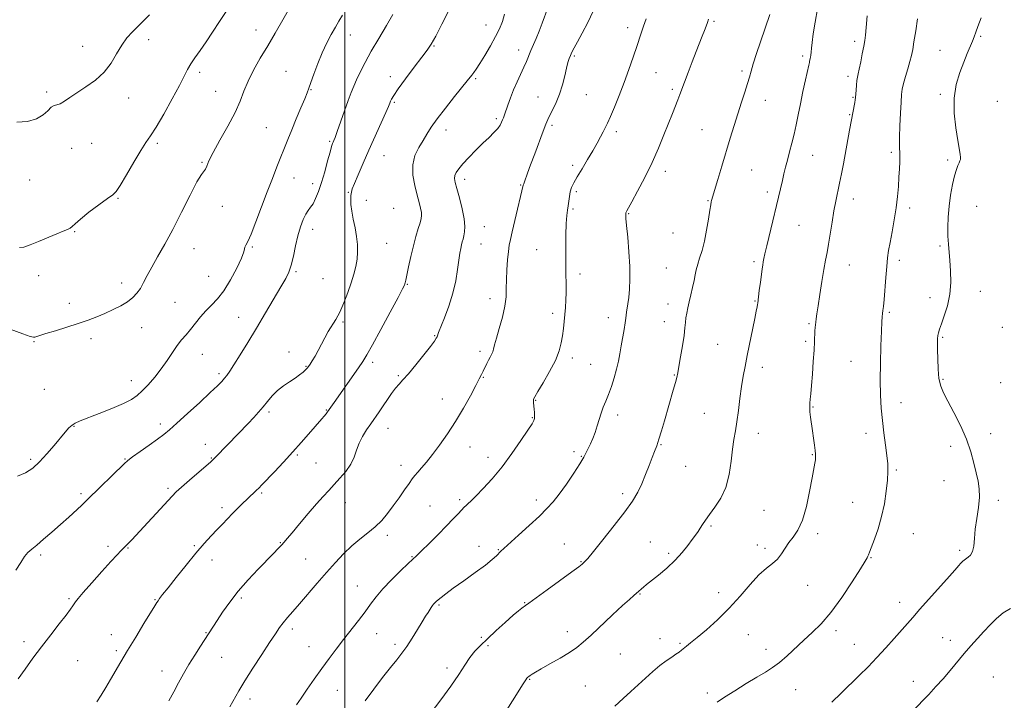
# Model space of a CAD drawing. Extents: x 2074800 to 2077700, y 292300 to 295200.
# Drawn here: x 2075858 to 2076287, y 292674 to 292970 of the extents above; entities that cross this region are included whole.
import ezdxf

# ---------------------------------------------------------------- set-up
doc = ezdxf.new("R2010")
doc.units = 0
doc.header["$MEASUREMENT"] = 0
for name, color, linetype, lineweight in [('CONTOUR INDEX', 41, 'Continuous', 13), ('CONTOUR INTERMEDIATE', 44, 'Continuous', 0), ('GRID LINE', 7, 'Continuous', 0), ('SPOT ELEVATION DTM', 2, 'Continuous', 13)]:
    doc.layers.add(name, color=color, linetype=linetype, lineweight=lineweight)

msp = doc.modelspace()

# ---------------------------------------------------------------- linework, layer by layer
at = {"layer": 'CONTOUR INDEX', "flags": 128}
for points, elevation in [([(2075858.404, 292870.865), (2075860.321, 292871.096), (2075863.006, 292871.996), (2075866.715, 292873.482), (2075874.63, 292876.803), (2075877.41, 292877.937), (2075879.279, 292878.722), (2075880.497, 292879.357), (2075881.4, 292880.077), (2075882.629, 292881.236), (2075884.904, 292883.223), (2075888.626, 292886.209), (2075892.934, 292889.508), (2075896.652, 292892.221), (2075898.965, 292893.816), (2075900.508, 292895.249), (2075902.279, 292897.845), (2075904.987, 292902.453), (2075908.193, 292908.033), (2075911.165, 292913.067), (2075913.414, 292916.538), (2075915.402, 292919.43), (2075917.832, 292923.226), (2075921.152, 292928.909), (2075924.806, 292935.46), (2075927.983, 292941.362), (2075931.558, 292948.325), (2075932.935, 292950.723), (2075934.732, 292953.417), (2075936.974, 292956.592), (2075939.573, 292960.295), (2075942.441, 292964.539), (2075945.503, 292969.196), (2075954.81, 292983.555)], 1220), ([(2075892.099, 292673.298), (2075893.997, 292676.221), (2075896.009, 292679.489), (2075898.075, 292682.976), (2075902.556, 292690.749), (2075905.448, 292695.667), (2075908.962, 292701.501), (2075912.542, 292707.366), (2075917.226, 292714.995), (2075918.125, 292716.433), (2075918.679, 292717.254), (2075919.39, 292718.218), (2075920.7, 292719.912), (2075923.038, 292722.878), (2075926.637, 292727.402), (2075930.939, 292732.744), (2075935.193, 292737.906), (2075938.803, 292742.108), (2075941.798, 292745.435), (2075944.367, 292748.187), (2075946.685, 292750.633), (2075948.877, 292752.914), (2075951.057, 292755.139), (2075953.294, 292757.376), (2075955.479, 292759.52), (2075957.458, 292761.425), (2075961.586, 292765.297), (2075962.594, 292766.295), (2075963.915, 292767.67), (2075969.297, 292773.36), (2075973.256, 292777.582), (2075977.332, 292781.994), (2075981.017, 292786.082), (2075984.164, 292789.647), (2075990.03, 292796.387), (2075991.032, 292797.582), (2075991.777, 292798.533), (2075992.411, 292799.408), (2075995.29, 292803.522), (2076005.853, 292818.511), (2076007.783, 292821.33), (2076009.542, 292824.182), (2076011.98, 292828.52), (2076015.623, 292835.211), (2076019.702, 292842.788), (2076023.125, 292849.198), (2076025.079, 292852.913), (2076025.87, 292854.498), (2076026.084, 292855.045), (2076026.226, 292855.55), (2076026.482, 292856.638), (2076026.956, 292858.84), (2076027.719, 292862.472), (2076028.703, 292866.987), (2076029.803, 292871.622), (2076030.917, 292875.727), (2076031.929, 292879.107), (2076032.726, 292881.677), (2076033.215, 292883.444), (2076033.396, 292884.781), (2076033.292, 292886.151), (2076032.922, 292887.965), (2076032.299, 292890.426), (2076031.429, 292893.687), (2076030.401, 292897.79), (2076029.612, 292902.339), (2076029.54, 292906.829), (2076030.499, 292910.848), (2076032.149, 292914.365), (2076033.99, 292917.442), (2076035.687, 292920.223), (2076037.586, 292923.176), (2076040.199, 292926.85), (2076043.804, 292931.536), (2076047.742, 292936.477), (2076053.264, 292943.335), (2076055.249, 292945.865), (2076056.067, 292946.93), (2076057.172, 292948.483), (2076058.763, 292950.911), (2076060.932, 292954.426), (2076063.352, 292958.535), (2076065.593, 292962.571), (2076067.318, 292966.041), (2076068.561, 292969.157), (2076069.449, 292972.304)], 1210), ([(2076037.169, 292668.049), (2076041.77, 292674.141), (2076046.159, 292680.19), (2076049.566, 292685.25), (2076052.166, 292689.304), (2076054.367, 292692.561), (2076056.558, 292695.273), (2076059.041, 292697.854), (2076062.099, 292700.76), (2076065.851, 292704.259), (2076069.771, 292707.873), (2076073.17, 292710.935), (2076075.529, 292712.95), (2076076.998, 292714.098), (2076078.651, 292715.246), (2076080.05, 292716.244), (2076087.957, 292721.972), (2076098.769, 292729.847), (2076101.8, 292732.081), (2076103.233, 292733.173), (2076103.856, 292733.699), (2076104.434, 292734.273), (2076105.645, 292735.661), (2076108.141, 292738.669), (2076112.276, 292743.746), (2076117.202, 292749.924), (2076121.768, 292755.882), (2076125.098, 292760.628), (2076127.411, 292764.499), (2076129.197, 292768.163), (2076130.85, 292772.1), (2076132.378, 292776.036), (2076133.692, 292779.506), (2076134.745, 292782.234), (2076135.667, 292784.686), (2076136.631, 292787.51), (2076137.769, 292791.191), (2076139.047, 292795.533), (2076142.903, 292808.854), (2076143.827, 292812.114), (2076144.419, 292814.362), (2076144.85, 292816.364), (2076145.348, 292819.121), (2076146.07, 292823.288), (2076146.877, 292828.144), (2076147.559, 292832.622), (2076147.968, 292835.922), (2076148.201, 292838.303), (2076148.419, 292840.29), (2076148.755, 292842.338), (2076149.231, 292844.634), (2076149.84, 292847.293), (2076150.559, 292850.354), (2076151.297, 292853.542), (2076151.944, 292856.501), (2076152.438, 292858.993), (2076152.902, 292861.237), (2076153.505, 292863.57), (2076154.364, 292866.296), (2076155.389, 292869.602), (2076156.438, 292873.644), (2076157.387, 292878.406), (2076158.18, 292883.181), (2076158.778, 292887.09), (2076159.162, 292889.494), (2076159.388, 292890.713), (2076159.534, 292891.307), (2076162.286, 292900.399), (2076164.052, 292906.279), (2076167.669, 292918.423), (2076169.315, 292923.898), (2076170.926, 292929.081), (2076172.534, 292934.019), (2076174.015, 292938.485), (2076175.205, 292942.177), (2076176.027, 292944.989), (2076176.746, 292947.585), (2076177.711, 292950.824), (2076179.152, 292955.264), (2076180.833, 292960.257), (2076184.894, 292972.225)], 1200), ([(2076246.837, 292669.043), (2076254.02, 292676.526), (2076257.195, 292679.916), (2076260.273, 292683.34), (2076263.376, 292686.96), (2076269.511, 292694.261), (2076272.431, 292697.624), (2076275.254, 292700.79), (2076278.013, 292703.844), (2076280.75, 292706.828), (2076283.537, 292709.607), (2076286.455, 292712.004), (2076289.562, 292713.926)], 1190)]:
    msp.add_lwpolyline(points, dxfattribs=dict(at, elevation=elevation))
at = {"layer": 'CONTOUR INTERMEDIATE', "flags": 128}
for points, elevation in [([(2075854.295, 292835.44), (2075859.873, 292833.33), (2075863.078, 292832.208), (2075864.512, 292831.863), (2075865.144, 292831.943), (2075867.287, 292832.638), (2075869.913, 292833.453), (2075874.039, 292834.707), (2075879.026, 292836.241), (2075884.004, 292837.834), (2075888.303, 292839.321), (2075892.051, 292840.754), (2075895.575, 292842.24), (2075899.103, 292843.859), (2075902.466, 292845.575), (2075905.393, 292847.326), (2075907.695, 292849.085), (2075909.496, 292850.959), (2075910.997, 292853.094), (2075912.411, 292855.627), (2075913.975, 292858.686), (2075915.938, 292862.39), (2075918.489, 292866.869), (2075921.588, 292872.275), (2075925.138, 292878.771), (2075928.971, 292886.255), (2075932.644, 292893.589), (2075935.644, 292899.371), (2075937.603, 292902.63), (2075939.38, 292904.969), (2075939.931, 292906.263), (2075940.862, 292908.539), (2075942.675, 292912.225), (2075945.645, 292917.506), (2075949.132, 292923.613), (2075952.27, 292929.535), (2075954.446, 292934.525), (2075956.079, 292938.902), (2075957.841, 292943.245), (2075960.249, 292948.018), (2075963.192, 292953.195), (2075966.402, 292958.633), (2075969.614, 292964.133), (2075976.873, 292976.726)], 1218), ([(2075857.831, 292683.31), (2075860.829, 292687.578), (2075864.239, 292692.264), (2075868.002, 292697.262), (2075871.982, 292702.387), (2075875.734, 292707.155), (2075878.735, 292711.003), (2075880.617, 292713.54), (2075881.636, 292715.052), (2075882.205, 292715.994), (2075882.764, 292716.856), (2075883.876, 292718.267), (2075886.134, 292720.887), (2075889.851, 292725.07), (2075894.227, 292729.936), (2075898.18, 292734.296), (2075900.88, 292737.237), (2075902.487, 292738.949), (2075905.417, 292741.906), (2075907.221, 292743.815), (2075924.828, 292762.782), (2075926.64, 292764.589), (2075928.969, 292766.7), (2075932.446, 292769.732), (2075941.67, 292777.672), (2075942.732, 292778.637), (2075943.593, 292779.511), (2075948.996, 292785.179), (2075957.847, 292794.329), (2075960.327, 292796.928), (2075962.456, 292799.248), (2075964.41, 292801.525), (2075966.355, 292803.93), (2075968.414, 292806.361), (2075970.701, 292808.65), (2075973.265, 292810.668), (2075975.896, 292812.439), (2075978.316, 292814.027), (2075980.3, 292815.473), (2075981.821, 292816.73), (2075982.901, 292817.724), (2075983.604, 292818.448), (2075984.158, 292819.147), (2075984.832, 292820.132), (2075985.828, 292821.644), (2075987.076, 292823.655), (2075988.44, 292826.071), (2075989.814, 292828.78), (2075991.224, 292831.602), (2075992.727, 292834.34), (2075996.09, 292839.585), (2075997.855, 292842.81), (2075999.593, 292846.824), (2076001.224, 292851.25), (2076002.658, 292855.556), (2076003.822, 292859.334), (2076004.696, 292862.676), (2076005.27, 292865.801), (2076005.537, 292868.912), (2076005.482, 292872.146), (2076005.094, 292875.624), (2076004.4, 292879.39), (2076003.603, 292883.182), (2076002.949, 292886.66), (2076002.622, 292889.55), (2076002.559, 292891.834), (2076002.64, 292893.559), (2076002.801, 292894.881), (2076003.223, 292896.386), (2076004.147, 292898.769), (2076005.745, 292902.544), (2076007.909, 292907.504), (2076010.46, 292913.262), (2076017.744, 292929.532), (2076018.929, 292932.238), (2076019.515, 292933.64), (2076019.84, 292934.46), (2076020.263, 292935.394), (2076021.229, 292937.022), (2076023.204, 292939.896), (2076026.422, 292944.279), (2076030.176, 292949.27), (2076033.528, 292953.677), (2076035.826, 292956.727), (2076037.56, 292959.319), (2076039.51, 292962.774), (2076042.215, 292967.96), (2076045.26, 292973.951)], 1212), ([(2075923.369, 292673.774), (2075925.506, 292677.634), (2075927.644, 292681.543), (2075929.822, 292685.498), (2075932.15, 292689.543), (2075934.673, 292693.659), (2075937.172, 292697.567), (2075944.411, 292708.67), (2075946.81, 292712.318), (2075949.876, 292716.698), (2075953.6, 292721.497), (2075957.878, 292726.388), (2075962.222, 292730.987), (2075968.921, 292737.838), (2075970.949, 292739.945), (2075972.391, 292741.476), (2075973.55, 292742.746), (2075974.919, 292744.325), (2075977.039, 292746.848), (2075980.24, 292750.686), (2075984.007, 292755.178), (2075987.611, 292759.397), (2075990.514, 292762.665), (2075992.938, 292765.271), (2075995.293, 292767.747), (2075997.86, 292770.513), (2076000.395, 292773.532), (2076002.524, 292776.654), (2076004.003, 292779.751), (2076005.106, 292782.795), (2076006.238, 292785.779), (2076007.707, 292788.696), (2076009.442, 292791.525), (2076011.274, 292794.242), (2076014.852, 292799.409), (2076016.658, 292802.039), (2076018.514, 292804.771), (2076020.338, 292807.402), (2076022.023, 292809.668), (2076023.552, 292811.464), (2076025.271, 292813.339), (2076027.62, 292816.002), (2076030.828, 292819.87), (2076034.291, 292824.184), (2076037.196, 292827.894), (2076038.941, 292830.213), (2076039.755, 292831.419), (2076040.079, 292832.055), (2076040.79, 292833.88), (2076043.351, 292840.276), (2076045.256, 292845.408), (2076047.003, 292851.003), (2076048.24, 292856.449), (2076049.039, 292861.362), (2076049.58, 292865.418), (2076050.018, 292868.399), (2076050.401, 292870.507), (2076050.752, 292872.055), (2076051.091, 292873.332), (2076051.431, 292874.557), (2076051.781, 292875.927), (2076052.113, 292877.657), (2076052.238, 292880.036), (2076051.925, 292883.368), (2076051.045, 292887.75), (2076049.87, 292892.441), (2076048.77, 292896.491), (2076048.052, 292899.204), (2076047.762, 292900.898), (2076047.883, 292902.146), (2076048.427, 292903.457), (2076049.53, 292905.098), (2076051.356, 292907.276), (2076053.969, 292910.09), (2076057.022, 292913.218), (2076060.065, 292916.228), (2076062.716, 292918.778), (2076064.866, 292920.877), (2076066.474, 292922.617), (2076067.534, 292924.086), (2076068.187, 292925.329), (2076068.607, 292926.383), (2076068.96, 292927.338), (2076069.378, 292928.507), (2076070.87, 292932.827), (2076072.023, 292936.018), (2076073.4, 292939.5), (2076074.937, 292942.975), (2076077.889, 292949.252), (2076079.026, 292951.831), (2076080.958, 292956.49), (2076083.21, 292961.768), (2076084.489, 292964.906), (2076085.827, 292968.404), (2076088.323, 292975.164)], 1208), ([(2075949.881, 292671.125), (2075953.889, 292678.073), (2075956.502, 292682.429), (2075959.978, 292687.959), (2075963.795, 292693.882), (2075967.223, 292699.13), (2075969.732, 292702.918), (2075971.574, 292705.58), (2075973.2, 292707.732), (2075975.017, 292709.94), (2075977.273, 292712.558), (2075980.175, 292715.892), (2075987.917, 292724.842), (2075992.029, 292729.574), (2075995.845, 292733.888), (2075999.434, 292737.719), (2076002.962, 292741.093), (2076006.535, 292744.064), (2076010.023, 292746.788), (2076013.237, 292749.453), (2076016.051, 292752.226), (2076018.593, 292755.206), (2076021.056, 292758.477), (2076023.559, 292762.026), (2076025.924, 292765.467), (2076027.899, 292768.318), (2076029.336, 292770.268), (2076030.494, 292771.687), (2076031.733, 292773.115), (2076033.36, 292775.017), (2076035.465, 292777.57), (2076038.082, 292780.874), (2076041.205, 292784.991), (2076044.647, 292789.82), (2076048.184, 292795.221), (2076051.58, 292800.955), (2076054.582, 292806.401), (2076056.93, 292810.84), (2076058.463, 292813.782), (2076059.424, 292815.658), (2076060.154, 292817.131), (2076061.74, 292820.385), (2076062.529, 292821.939), (2076063.235, 292823.249), (2076063.833, 292824.391), (2076064.308, 292825.49), (2076064.685, 292826.734), (2076065.151, 292828.555), (2076065.934, 292831.449), (2076067.157, 292835.685), (2076068.514, 292840.632), (2076069.593, 292845.433), (2076070.102, 292849.47), (2076070.228, 292853.081), (2076070.275, 292856.845), (2076070.483, 292861.129), (2076070.819, 292865.471), (2076071.186, 292869.195), (2076071.529, 292871.919), (2076071.985, 292874.419), (2076072.737, 292877.761), (2076073.881, 292882.608), (2076077.579, 292897.931), (2076077.83, 292898.566), (2076078.14, 292899.4), (2076079.502, 292903.209), (2076080.806, 292906.79), (2076082.608, 292911.665), (2076086.271, 292921.494), (2076087.408, 292924.513), (2076088.241, 292926.529), (2076089.163, 292928.406), (2076090.458, 292930.846), (2076091.974, 292933.923), (2076093.45, 292937.553), (2076094.677, 292941.579), (2076095.654, 292945.547), (2076096.434, 292948.931), (2076097.069, 292951.355), (2076097.622, 292953.054), (2076098.159, 292954.412), (2076098.775, 292955.817), (2076099.689, 292957.66), (2076101.148, 292960.335), (2076103.282, 292964.098), (2076105.738, 292968.662), (2076108.043, 292973.603)], 1206), ([(2076064.42, 292660.172), (2076077.559, 292681.066), (2076078.679, 292682.816), (2076079.226, 292683.588), (2076079.634, 292684.039), (2076080.065, 292684.395), (2076080.609, 292684.775), (2076081.418, 292685.313), (2076082.869, 292686.203), (2076085.396, 292687.652), (2076089.208, 292689.769), (2076093.621, 292692.253), (2076097.724, 292694.707), (2076100.904, 292696.894), (2076103.742, 292699.243), (2076107.115, 292702.346), (2076116.486, 292711.122), (2076120.813, 292715.137), (2076123.814, 292717.859), (2076125.683, 292719.5), (2076126.846, 292720.502), (2076127.682, 292721.25), (2076129.049, 292722.504), (2076129.88, 292723.213), (2076131.178, 292724.265), (2076136.42, 292728.418), (2076140.102, 292731.492), (2076143.732, 292734.854), (2076146.809, 292738.208), (2076149.272, 292741.302), (2076151.169, 292743.898), (2076152.573, 292745.846), (2076153.652, 292747.369), (2076154.599, 292748.778), (2076155.609, 292750.361), (2076156.891, 292752.304), (2076158.658, 292754.771), (2076161.001, 292757.91), (2076163.526, 292761.817), (2076165.716, 292766.577), (2076167.19, 292772.137), (2076168.097, 292777.901), (2076168.723, 292783.138), (2076169.307, 292787.366), (2076169.907, 292791.107), (2076170.538, 292795.132), (2076171.207, 292799.983), (2076171.904, 292805.27), (2076172.612, 292810.369), (2076173.331, 292814.868), (2076174.126, 292819.186), (2076175.078, 292823.952), (2076178.375, 292840.014), (2076179.017, 292843.22), (2076179.37, 292845.071), (2076179.541, 292846.056), (2076179.635, 292846.686), (2076180.322, 292852.253), (2076180.777, 292855.831), (2076181.211, 292859.157), (2076181.545, 292861.576), (2076181.805, 292863.264), (2076182.043, 292864.608), (2076182.328, 292866.036), (2076182.794, 292868.152), (2076183.591, 292871.602), (2076190.34, 292900.021), (2076191.041, 292902.909), (2076191.763, 292905.805), (2076192.574, 292908.921), (2076193.512, 292912.413), (2076194.511, 292916.21), (2076195.478, 292920.182), (2076196.352, 292924.256), (2076197.216, 292928.586), (2076198.186, 292933.382), (2076199.32, 292938.673), (2076200.455, 292943.774), (2076201.903, 292950.195), (2076202.138, 292951.289), (2076202.22, 292951.742), (2076202.41, 292953.009), (2076202.525, 292953.676), (2076202.669, 292954.581), (2076202.83, 292955.809), (2076203.018, 292957.498), (2076203.314, 292960.007), (2076203.822, 292963.746), (2076204.605, 292968.893), (2076205.576, 292974.678)], 1198), ([(2075856.887, 292730.581), (2075858.944, 292733.904), (2075860.613, 292736.439), (2075862.095, 292738.216), (2075863.735, 292739.706), (2075865.914, 292741.493), (2075868.892, 292744.007), (2075872.437, 292747.083), (2075876.197, 292750.405), (2075879.823, 292753.658), (2075885.374, 292758.708), (2075886.869, 292760.088), (2075888.217, 292761.376), (2075903.954, 292776.81), (2075905.562, 292778.231), (2075907.629, 292779.796), (2075910.917, 292782.165), (2075914.834, 292784.967), (2075918.454, 292787.578), (2075921.172, 292789.613), (2075923.661, 292791.656), (2075926.919, 292794.532), (2075931.576, 292798.75), (2075936.808, 292803.543), (2075941.423, 292807.827), (2075944.526, 292810.784), (2075946.386, 292812.666), (2075947.567, 292813.993), (2075948.597, 292815.288), (2075949.865, 292817.085), (2075951.722, 292819.926), (2075954.419, 292824.193), (2075957.791, 292829.64), (2075961.571, 292835.867), (2075965.471, 292842.418), (2075972.137, 292853.763), (2075974.245, 292857.397), (2075975.653, 292860.223), (2075976.686, 292863.22), (2075977.625, 292867.107), (2075978.571, 292871.552), (2075979.581, 292875.966), (2075980.691, 292879.84), (2075981.849, 292883.011), (2075982.984, 292885.401), (2075984.045, 292887.034), (2075985.073, 292888.352), (2075986.134, 292889.898), (2075987.279, 292892.133), (2075988.514, 292895.188), (2075989.835, 292899.112), (2075991.21, 292903.798), (2075992.501, 292908.52), (2075993.545, 292912.397), (2075994.229, 292914.792), (2075994.643, 292916.04), (2075994.924, 292916.72), (2075995.223, 292917.415), (2075995.732, 292918.732), (2075996.653, 292921.282), (2075999.804, 292930.267), (2076001.431, 292934.819), (2076002.731, 292938.264), (2076003.869, 292941.013), (2076005.116, 292943.772), (2076006.713, 292947.137), (2076008.797, 292951.263), (2076011.478, 292956.189), (2076014.741, 292961.81), (2076018.07, 292967.437), (2076020.824, 292972.231)], 1214), ([(2075857.321, 292925.402), (2075861.859, 292925.683), (2075865.846, 292926.783), (2075868.754, 292928.505), (2075870.76, 292930.376), (2075872.217, 292931.858), (2075873.45, 292932.59), (2075874.682, 292932.93), (2075876.11, 292933.41), (2075877.927, 292934.46), (2075880.303, 292936.088), (2075883.405, 292938.195), (2075887.269, 292940.711), (2075891.411, 292943.669), (2075895.219, 292947.132), (2075898.241, 292951.078), (2075900.678, 292955.152), (2075902.892, 292958.915), (2075905.177, 292962.042), (2075907.551, 292964.67), (2075912.39, 292969.427), (2075914.943, 292972.066)], 1222), ([(2075857.526, 292771.477), (2075861.091, 292772.878), (2075864.152, 292774.938), (2075867.134, 292777.715), (2075870.327, 292781.167), (2075873.492, 292784.83), (2075878.351, 292790.641), (2075879.936, 292792.411), (2075881.275, 292793.633), (2075882.692, 292794.528), (2075884.755, 292795.437), (2075893.02, 292798.653), (2075898.605, 292800.902), (2075903.599, 292803.046), (2075907.097, 292804.801), (2075909.56, 292806.469), (2075911.79, 292808.498), (2075914.403, 292811.221), (2075917.278, 292814.499), (2075920.109, 292818.077), (2075922.652, 292821.704), (2075924.921, 292825.151), (2075926.996, 292828.193), (2075928.954, 292830.703), (2075930.879, 292832.937), (2075932.853, 292835.249), (2075937.16, 292840.686), (2075939.491, 292843.369), (2075941.938, 292845.814), (2075944.537, 292848.5), (2075947.329, 292852.058), (2075950.274, 292856.82), (2075952.989, 292861.936), (2075955.007, 292866.256), (2075956.02, 292868.934), (2075956.363, 292870.322), (2075956.529, 292871.078), (2075956.952, 292871.876), (2075957.819, 292873.486), (2075959.256, 292876.696), (2075961.314, 292881.974), (2075966.202, 292895.135), (2075968.433, 292900.955), (2075970.395, 292905.921), (2075975.15, 292917.833), (2075976.857, 292922.011), (2075978.866, 292926.813), (2075980.888, 292931.613), (2075982.534, 292935.568), (2075983.554, 292938.158), (2075984.263, 292940.14), (2075985.114, 292942.594), (2075986.453, 292946.3), (2075988.196, 292950.855), (2075990.15, 292955.561), (2075992.142, 292959.83), (2075994.067, 292963.533), (2075995.842, 292966.655), (2075997.426, 292969.286), (2075998.966, 292971.934)], 1216), ([(2075978.906, 292671.933), (2075980.934, 292674.903), (2075983.583, 292678.752), (2075986.688, 292683.216), (2075989.939, 292687.802), (2075993.096, 292692.13), (2075996.202, 292696.261), (2075999.371, 292700.369), (2076005.868, 292708.664), (2076008.754, 292712.449), (2076011.194, 292715.788), (2076013.597, 292718.978), (2076016.504, 292722.427), (2076020.226, 292726.355), (2076024.157, 292730.248), (2076027.463, 292733.407), (2076031.257, 292736.951), (2076033.377, 292738.994), (2076036.637, 292742.213), (2076040.532, 292746.105), (2076044.26, 292749.871), (2076047.175, 292752.865), (2076049.257, 292755.047), (2076052.063, 292758.048), (2076052.633, 292758.609), (2076053.482, 292759.405), (2076054.87, 292760.732), (2076057.057, 292762.889), (2076060.204, 292766.107), (2076064.082, 292770.346), (2076068.365, 292775.5), (2076072.698, 292781.317), (2076076.621, 292786.968), (2076079.648, 292791.477), (2076081.441, 292794.17), (2076082.259, 292795.578), (2076082.51, 292796.53), (2076082.544, 292797.695), (2076082.473, 292799.096), (2076082.348, 292800.59), (2076082.105, 292803.312), (2076082.037, 292804.279), (2076082.092, 292804.965), (2076082.595, 292806.01), (2076083.928, 292808.211), (2076086.283, 292812.069), (2076089.093, 292816.909), (2076091.597, 292821.764), (2076093.219, 292825.881), (2076094.118, 292829.362), (2076094.635, 292832.524), (2076095.053, 292835.632), (2076095.422, 292838.727), (2076095.735, 292841.799), (2076095.981, 292844.858), (2076096.149, 292848.006), (2076096.227, 292851.368), (2076096.213, 292855.086), (2076096.148, 292859.366), (2076096.083, 292864.432), (2076096.065, 292870.312), (2076096.121, 292876.248), (2076096.276, 292881.282), (2076096.539, 292884.74), (2076096.855, 292887.055), (2076097.156, 292888.942), (2076097.658, 292893.087), (2076098.028, 292895.123), (2076098.62, 292896.99), (2076099.583, 292899.019), (2076101.079, 292901.648), (2076103.176, 292905.143), (2076105.574, 292909.104), (2076107.877, 292912.962), (2076109.77, 292916.255), (2076111.251, 292918.95), (2076112.397, 292921.123), (2076113.319, 292922.942), (2076114.264, 292924.954), (2076115.513, 292927.8), (2076117.259, 292931.93), (2076119.342, 292937.034), (2076121.513, 292942.611), (2076123.563, 292948.216), (2076125.443, 292953.628), (2076127.14, 292958.679), (2076128.647, 292963.216), (2076129.967, 292967.137), (2076131.108, 292970.354)], 1204), ([(2076008.774, 292673.71), (2076012.532, 292678.785), (2076016.369, 292683.836), (2076019.818, 292688.251), (2076022.554, 292691.637), (2076024.815, 292694.469), (2076026.981, 292697.441), (2076029.318, 292701.023), (2076031.642, 292704.802), (2076033.653, 292708.144), (2076035.13, 292710.567), (2076036.163, 292712.218), (2076037.54, 292714.348), (2076038.082, 292715.147), (2076038.573, 292715.811), (2076039.062, 292716.377), (2076039.669, 292716.96), (2076040.532, 292717.693), (2076041.829, 292718.73), (2076043.905, 292720.303), (2076047.146, 292722.668), (2076051.693, 292725.92), (2076056.713, 292729.529), (2076061.13, 292732.804), (2076064.126, 292735.21), (2076065.919, 292736.835), (2076067.842, 292738.768), (2076069.136, 292739.963), (2076075.504, 292745.716), (2076080.206, 292749.999), (2076084.606, 292754.079), (2076087.935, 292757.323), (2076090.585, 292760.24), (2076093.237, 292763.623), (2076096.36, 292767.984), (2076099.564, 292772.691), (2076102.246, 292776.829), (2076103.977, 292779.735), (2076105.034, 292781.765), (2076105.871, 292783.531), (2076106.841, 292785.534), (2076107.907, 292787.85), (2076108.936, 292790.446), (2076109.83, 292793.264), (2076110.651, 292796.144), (2076111.497, 292798.901), (2076112.449, 292801.436), (2076113.517, 292803.993), (2076114.693, 292806.9), (2076115.947, 292810.373), (2076117.168, 292814.168), (2076118.223, 292817.928), (2076119.023, 292821.393), (2076119.653, 292824.71), (2076120.243, 292828.123), (2076121.502, 292835.253), (2076121.989, 292838.134), (2076122.272, 292840.085), (2076122.592, 292842.691), (2076123.163, 292846.389), (2076123.516, 292849.16), (2076123.845, 292852.716), (2076124.042, 292857.172), (2076123.986, 292862.637), (2076123.611, 292869.009), (2076123.073, 292875.334), (2076122.583, 292880.445), (2076122.302, 292883.497), (2076122.193, 292884.918), (2076122.174, 292885.455), (2076122.179, 292885.747), (2076122.222, 292885.992), (2076122.335, 292886.275), (2076122.605, 292886.781), (2076124.838, 292890.811), (2076127.346, 292895.413), (2076130.459, 292901.332), (2076133.641, 292907.78), (2076136.452, 292914.06), (2076138.837, 292919.849), (2076142.494, 292929.093), (2076144.918, 292935.169), (2076145.795, 292937.435), (2076147.823, 292942.825), (2076149.379, 292946.93), (2076151.159, 292951.592), (2076152.889, 292956.079), (2076155.511, 292962.788), (2076156.429, 292965.176), (2076157.144, 292967.125), (2076157.733, 292968.763), (2076158.277, 292970.212)], 1202), ([(2076117.401, 292671.494), (2076121.075, 292674.803), (2076124.374, 292677.803), (2076130.778, 292683.667), (2076133.992, 292686.53), (2076137.049, 292689.085), (2076139.815, 292691.164), (2076142.187, 292692.789), (2076144.066, 292694.031), (2076145.418, 292694.973), (2076146.447, 292695.753), (2076148.632, 292697.472), (2076150.449, 292698.923), (2076153.267, 292701.238), (2076157.316, 292704.669), (2076162.169, 292709.03), (2076167.235, 292714.028), (2076172.008, 292719.317), (2076176.334, 292724.346), (2076180.147, 292728.512), (2076183.396, 292731.42), (2076186.096, 292733.503), (2076188.28, 292735.403), (2076190.021, 292737.618), (2076191.556, 292740.072), (2076193.167, 292742.544), (2076195.05, 292744.979), (2076197.08, 292747.962), (2076199.051, 292752.243), (2076200.782, 292758.211), (2076202.209, 292764.817), (2076203.295, 292770.652), (2076204.464, 292777.081), (2076204.702, 292778.581), (2076204.812, 292779.728), (2076204.797, 292780.941), (2076204.647, 292782.602), (2076204.359, 292784.98), (2076203.968, 292787.904), (2076203.519, 292791.09), (2076202.652, 292797.125), (2076202.363, 292799.412), (2076202.24, 292800.959), (2076202.253, 292802.09), (2076202.354, 292803.249), (2076202.507, 292804.864), (2076202.721, 292807.301), (2076203.019, 292810.907), (2076203.404, 292815.811), (2076203.809, 292821.255), (2076204.148, 292826.261), (2076204.359, 292830.067), (2076204.552, 292834.689), (2076204.638, 292836.117), (2076204.747, 292837.302), (2076204.883, 292838.473), (2076205.066, 292839.911), (2076205.372, 292842.089), (2076205.891, 292845.533), (2076206.673, 292850.492), (2076207.588, 292856.128), (2076208.465, 292861.329), (2076209.182, 292865.321), (2076209.802, 292868.672), (2076210.435, 292872.287), (2076211.978, 292881.858), (2076212.819, 292886.774), (2076213.652, 292891.079), (2076215.282, 292898.805), (2076216.088, 292902.895), (2076216.911, 292907.303), (2076219.589, 292921.893), (2076221.842, 292933.945), (2076222.027, 292935.128), (2076222.136, 292936.131), (2076222.396, 292939.32), (2076222.595, 292941.495), (2076222.814, 292943.469), (2076223.046, 292944.948), (2076223.349, 292946.397), (2076223.798, 292948.473), (2076224.429, 292951.584), (2076225.128, 292955.168), (2076225.742, 292958.416), (2076226.165, 292960.835), (2076226.477, 292963.184), (2076226.805, 292966.538), (2076227.248, 292971.59)], 1196), ([(2076162.001, 292673.232), (2076165.212, 292675.339), (2076169.621, 292678.125), (2076174.623, 292681.223), (2076179.315, 292684.062), (2076183.039, 292686.259), (2076186.111, 292688.184), (2076189.092, 292690.394), (2076192.417, 292693.292), (2076199.717, 292700.117), (2076203.387, 292703.476), (2076207.216, 292707.273), (2076211.46, 292712.224), (2076216.196, 292718.675), (2076220.782, 292725.474), (2076224.394, 292731.096), (2076226.448, 292734.424), (2076227.309, 292735.964), (2076227.578, 292736.631), (2076227.79, 292737.265), (2076228.209, 292738.413), (2076230.371, 292743.997), (2076231.978, 292748.547), (2076233.522, 292753.837), (2076234.732, 292759.477), (2076235.576, 292764.956), (2076236.084, 292769.729), (2076236.285, 292773.479), (2076236.199, 292776.777), (2076235.844, 292780.42), (2076235.261, 292784.994), (2076234.567, 292790.241), (2076233.903, 292795.689), (2076233.389, 292801.039), (2076233.061, 292806.667), (2076232.937, 292813.12), (2076233.016, 292820.632), (2076233.224, 292828.189), (2076233.466, 292834.465), (2076233.671, 292838.496), (2076233.837, 292840.771), (2076233.984, 292842.141), (2076234.133, 292843.416), (2076234.319, 292845.242), (2076234.578, 292848.224), (2076235.344, 292857.859), (2076235.76, 292862.668), (2076236.154, 292866.382), (2076236.606, 292869.568), (2076237.223, 292873.116), (2076238.064, 292877.669), (2076238.993, 292882.883), (2076239.826, 292888.163), (2076240.423, 292893.026), (2076240.817, 292897.422), (2076241.087, 292901.411), (2076241.291, 292905.028), (2076241.421, 292908.208), (2076241.449, 292910.862), (2076241.278, 292915.442), (2076241.279, 292918.853), (2076241.45, 292923.756), (2076241.726, 292929.252), (2076242.006, 292934.096), (2076242.234, 292937.408), (2076242.53, 292939.774), (2076243.059, 292942.144), (2076243.918, 292945.209), (2076244.932, 292948.63), (2076245.86, 292951.811), (2076246.531, 292954.393), (2076247.057, 292956.969), (2076247.624, 292960.371), (2076248.357, 292965.101), (2076249.142, 292970.34)], 1194), ([(2076211.837, 292673.196), (2076215.977, 292677.126), (2076223.762, 292684.754), (2076227.62, 292688.588), (2076231.497, 292692.581), (2076235.369, 292696.764), (2076239.005, 292700.828), (2076247.07, 292710.011), (2076250.226, 292713.56), (2076263.051, 292727.903), (2076265.346, 292730.508), (2076267.129, 292732.601), (2076267.913, 292733.482), (2076268.893, 292734.459), (2076270.011, 292735.375), (2076271.192, 292736.165), (2076272.286, 292737.127), (2076273.121, 292738.652), (2076273.598, 292741.052), (2076273.907, 292744.316), (2076274.305, 292748.359), (2076274.96, 292753.018), (2076275.654, 292757.828), (2076276.078, 292762.251), (2076275.998, 292765.935), (2076275.486, 292769.273), (2076274.688, 292772.844), (2076273.692, 292777.111), (2076272.339, 292782.068), (2076270.407, 292787.593), (2076267.802, 292793.476), (2076264.938, 292799.164), (2076262.353, 292804.016), (2076260.47, 292807.64), (2076259.242, 292810.65), (2076258.506, 292813.912), (2076258.108, 292818.013), (2076257.932, 292822.436), (2076257.874, 292826.385), (2076257.852, 292829.258), (2076257.88, 292831.216), (2076257.996, 292832.61), (2076258.252, 292833.818), (2076258.747, 292835.322), (2076259.595, 292837.631), (2076260.828, 292841.108), (2076262.145, 292845.526), (2076263.164, 292850.516), (2076263.6, 292855.707), (2076263.568, 292860.736), (2076263.283, 292865.241), (2076262.611, 292872.362), (2076262.384, 292875.808), (2076262.318, 292879.723), (2076262.465, 292884.089), (2076262.875, 292888.787), (2076263.565, 292893.637), (2076264.422, 292898.22), (2076265.299, 292902.057), (2076266.074, 292904.796), (2076266.722, 292906.597), (2076267.244, 292907.746), (2076267.636, 292908.529), (2076267.873, 292909.219), (2076267.924, 292910.089), (2076267.759, 292911.446), (2076266.702, 292917.457), (2076265.851, 292922.854), (2076265.179, 292929.274), (2076265.14, 292935.834), (2076266.035, 292941.796), (2076267.565, 292947.014), (2076269.281, 292951.489), (2076270.807, 292955.23), (2076273.054, 292960.67), (2076273.811, 292962.558), (2076274.537, 292964.471), (2076275.474, 292967.036), (2076276.784, 292970.709)], 1192)]:
    msp.add_lwpolyline(points, dxfattribs=dict(at, elevation=elevation))
at = {"layer": 'GRID LINE', "flags": 128}
msp.add_lwpolyline([(2076000, 295000), (2076000, 292500)], dxfattribs=at)
at = {"layer": 'SPOT ELEVATION DTM'}
for p in [(2076160.62, 292969.26, 1201.8), (2075961.31, 292965.45, 1218.7), (2076061.34, 292967.65, 1210.8), (2076122.99, 292966.43, 1204.5), (2075914.66, 292961.19, 1221.5), (2076002.34, 292963.32, 1215.3), (2076276.69, 292962.67, 1191.8), (2075885.91, 292958.43, 1222.7), (2076038.7, 292958.56, 1211.9), (2076075.55, 292956.74, 1208.6), (2076221.86, 292960.58, 1196.4), (2076258.94, 292956.65, 1192.9), (2076099.82, 292954.16, 1205.8), (2076199.25, 292954.19, 1198.3), (2075936.79, 292947.11, 1219.6), (2075974.41, 292947.47, 1216.9), (2076019.74, 292945.24, 1212.5), (2076056.84, 292944.36, 1209.8), (2076135.42, 292946.94, 1203.1), (2076172.86, 292947.58, 1200.3), (2076218.89, 292945.25, 1196.4), (2075985.31, 292939.47, 1215.9), (2076142.52, 292939.71, 1202.3), (2075870.18, 292938.5, 1222.3), (2075905.84, 292935.87, 1221.4), (2075943.71, 292938.75, 1218.8), (2076083.99, 292936.35, 1206.8), (2076105.05, 292937.41, 1205.1), (2076182.94, 292934.94, 1199.3), (2076221.14, 292936.25, 1196.1), (2076259.16, 292937.5, 1192.3), (2076021.49, 292933.98, 1211.8), (2076283.82, 292934.39, 1190.6), (2076065.9, 292926.96, 1208.3), (2076219.65, 292928.61, 1196.1), (2075965.78, 292922.98, 1217.1), (2076090.11, 292923.94, 1205.7), (2076155.36, 292922.14, 1200.9), (2076043.98, 292921.93, 1209.4), (2076118.12, 292921.29, 1203.6), (2075881.07, 292914, 1220.9), (2075889.76, 292916.12, 1221.2), (2075918.32, 292916.17, 1219.7), (2075993.39, 292917.11, 1214.2), (2076017, 292910.82, 1211.1), (2076203.5, 292910.99, 1197.2), (2076237.76, 292912.32, 1194.3), (2075937.8, 292907.97, 1218.1), (2076099.1, 292906.65, 1204.4), (2076262.34, 292908.94, 1192.4), (2075977.9, 292901.12, 1215.1), (2076139.41, 292904.07, 1201.5), (2076177, 292904.53, 1199.1), (2075862.82, 292900.25, 1221.4), (2075986, 292898.66, 1214.6), (2076052.18, 292900.53, 1207.5), (2076076.52, 292898, 1206.1), (2075901.33, 292892.28, 1219.9), (2076001.48, 292894.81, 1212.1), (2076100.74, 292895.18, 1203.7), (2076183.86, 292895, 1198.4), (2075946.62, 292888.8, 1217.6), (2076009.39, 292891.42, 1211.4), (2076021.18, 292887.96, 1211.3), (2076158.02, 292891.18, 1200.1), (2076221.19, 292892.01, 1195.4), (2076245.69, 292888.08, 1193.6), (2076274.94, 292888.76, 1190.8), (2076099.26, 292887.61, 1203.8), (2076123.44, 292885.55, 1201.9), (2076060.62, 292879.91, 1207.2), (2076197.54, 292880.49, 1197.1), (2075882.39, 292877.78, 1219.9), (2075985.98, 292878.82, 1213.4), (2076142.79, 292877.24, 1201.1), (2075959.66, 292871.15, 1215.8), (2076018.24, 292872.67, 1211.1), (2076059.16, 292872.37, 1207.2), (2076258.94, 292871.5, 1192.3), (2075934.41, 292870.42, 1217.2), (2076083.42, 292869.89, 1204.8), (2076177.98, 292864.68, 1198.3), (2076219.49, 292863.29, 1195.2), (2076241.28, 292865.3, 1193.6), (2075866.72, 292858.7, 1219.4), (2075940.77, 292858.29, 1217.1), (2075978.66, 292860.42, 1213.8), (2076102.3, 292859.43, 1203.6), (2076139.84, 292862.01, 1200.9), (2075902.82, 292855.5, 1218.5), (2075990.44, 292857.4, 1213.1), (2076027.22, 292854.89, 1209.9), (2076276.55, 292851.78, 1191.1), (2075880.1, 292846.67, 1218.5), (2075926.12, 292847.07, 1217.1), (2076063.19, 292848.68, 1206.6), (2076140.56, 292846.25, 1200.6), (2076178.43, 292847.59, 1198.1), (2076254.57, 292849, 1192.7), (2076090.46, 292842.29, 1204.4), (2076236.9, 292842.63, 1193.8), (2075953.74, 292840.55, 1214.8), (2075999.24, 292838.48, 1211.8), (2076114.64, 292840.32, 1202.6), (2076139.06, 292838.59, 1200.7), (2076201.92, 292837.74, 1196.2), (2075911.53, 292835.98, 1217.3), (2076038.99, 292832.49, 1208.1), (2076286.12, 292836.11, 1190.3), (2075864.76, 292829.91, 1217.9), (2075889.5, 292831.2, 1217.6), (2076162.21, 292828.81, 1198.9), (2076200.43, 292830.14, 1196.3), (2076260.13, 292831.85, 1191.8), (2075938, 292824.4, 1215.1), (2075975.65, 292825.46, 1212.5), (2076058.78, 292825.8, 1206.4), (2076012.01, 292820.92, 1209.6), (2076098.93, 292822.76, 1203.6), (2076106.99, 292820.01, 1202.9), (2076220.16, 292821.36, 1194.8), (2075945.24, 292815.97, 1214.3), (2075983.09, 292819.17, 1212.1), (2076023.29, 292815.21, 1208.2), (2076143.33, 292815.37, 1200.1), (2076181.67, 292818.74, 1197.5), (2075907.13, 292813.04, 1216.7), (2076060.29, 292814.48, 1205.9), (2076260.31, 292813.51, 1191.8), (2076285.28, 292812.06, 1190.3), (2075869.19, 292809.17, 1217.4), (2076042.39, 292805.03, 1206.8), (2076083.08, 292804.43, 1203.9), (2076241.94, 292803.34, 1193.4), (2075966.91, 292799.31, 1211.7), (2075991.87, 292800.26, 1210.1), (2076118.74, 292798.03, 1201.5), (2076156.33, 292798.7, 1198.9), (2076203.67, 292801.46, 1195.9), (2075919.64, 292794.12, 1214.4), (2076081.62, 292796.89, 1204.1), (2075882.11, 292793.1, 1215.9), (2076018.81, 292792.23, 1207.2), (2076179.9, 292790.11, 1197.4), (2076226.74, 292790.05, 1194.5), (2076280.98, 292789.87, 1191.3), (2075939.33, 292785.29, 1212.7), (2076137.48, 292785.17, 1199.9), (2076054.38, 292784.12, 1205.2), (2076099.65, 292782.12, 1202.5), (2076203.41, 292780.78, 1196.1), (2076263.57, 292784.4, 1192.6), (2075863.34, 292778.79, 1216.3), (2075904.25, 292778.91, 1214.1), (2075941.87, 292779.33, 1212.1), (2075979.36, 292780.63, 1209.8), (2075987.41, 292777.14, 1209.1), (2076062.24, 292779.57, 1204.6), (2076102.88, 292780.01, 1202.1), (2076024.42, 292776.2, 1206.6), (2076148.22, 292775.71, 1199.1), (2076240.01, 292774.17, 1193.8), (2076260.71, 292769.49, 1193.1), (2075885.18, 292763.84, 1214.3), (2075923.05, 292766.22, 1212.3), (2075963.76, 292764.16, 1209.8), (2076120.82, 292763.81, 1200.4), (2076000.14, 292759.87, 1207.2), (2076049.91, 292761.22, 1204.3), (2076083.27, 292761.08, 1202.5), (2076220.94, 292760.04, 1194.9), (2076284.33, 292760.98, 1191.5), (2075946.47, 292757.69, 1210.4), (2076037, 292758.42, 1204.9), (2076182.35, 292756.55, 1197.1), (2076159.32, 292749.75, 1197.8), (2076205.67, 292746.49, 1195.6), (2076247.29, 292746.49, 1193.1), (2075971.97, 292742.56, 1208.1), (2076018.53, 292745.73, 1205.6), (2076132.86, 292742.76, 1198.9), (2075896.88, 292740.87, 1212.4), (2075905.56, 292740.21, 1211.9), (2075934.49, 292741.24, 1210.2), (2076058.3, 292740.91, 1202.7), (2076066.79, 292739.52, 1202.1), (2076095.43, 292741.94, 1200.7), (2076140.88, 292737.89, 1198.3), (2076179.42, 292741.45, 1196.5), (2076182.86, 292740.11, 1196.3), (2076267.45, 292739.13, 1192.3), (2075867.63, 292737.18, 1213.7), (2075942.11, 292734.96, 1209.4), (2075982.98, 292735.38, 1206.9), (2076029.14, 292736.47, 1204.1), (2076102.72, 292734.33, 1200.1), (2076228.93, 292735.95, 1193.9), (2076005.47, 292723.61, 1204.8), (2076162.68, 292720.85, 1196.6), (2076201.3, 292723.93, 1195.4), (2075879.97, 292718.12, 1212.2), (2075917.31, 292717.69, 1210.1), (2075954.88, 292718.42, 1207.7), (2076078.17, 292716.5, 1200.1), (2076128.43, 292720.15, 1197.9), (2076241.45, 292716.56, 1192.6), (2076040.97, 292715.44, 1201.8), (2075977.08, 292705.02, 1205.6), (2076096.78, 292703.8, 1198.5), (2076213.72, 292704.23, 1193.5), (2075860.39, 292699.52, 1212.4), (2075898.32, 292702.48, 1210.6), (2075939.57, 292703.33, 1208.1), (2076013.77, 292702.95, 1203.2), (2076059.39, 292701.38, 1200.4), (2076137.16, 292700.76, 1196.6), (2076175.49, 292702.51, 1195.1), (2076260.12, 292701.24, 1190.9), (2076263.49, 292699.99, 1190.6), (2075900.55, 292695.59, 1210.3), (2075984.44, 292697.34, 1204.8), (2076021.77, 292698.38, 1202.4), (2076062.24, 292697.8, 1199.6), (2076145.77, 292698.71, 1196.2), (2076183.24, 292696.11, 1194.6), (2076221.62, 292698.25, 1192.8), (2075883.69, 292691.19, 1211.1), (2075946.39, 292692.73, 1207.1), (2076119.78, 292694.07, 1197.1), (2075920.38, 292686.7, 1208.7), (2076044.49, 292687.99, 1200.5), (2076080.4, 292683.04, 1197.9), (2076247.37, 292682.29, 1190.7), (2076282.14, 292684.07, 1188.8), (2075996.65, 292678.25, 1203.1), (2076104.55, 292680.15, 1197.1), (2076196.11, 292678.66, 1193.1), (2075958.77, 292674.56, 1205.5), (2076157.77, 292677.11, 1194.4)]:
    msp.add_point(p, dxfattribs=at)

doc.saveas('drawing.dxf')
